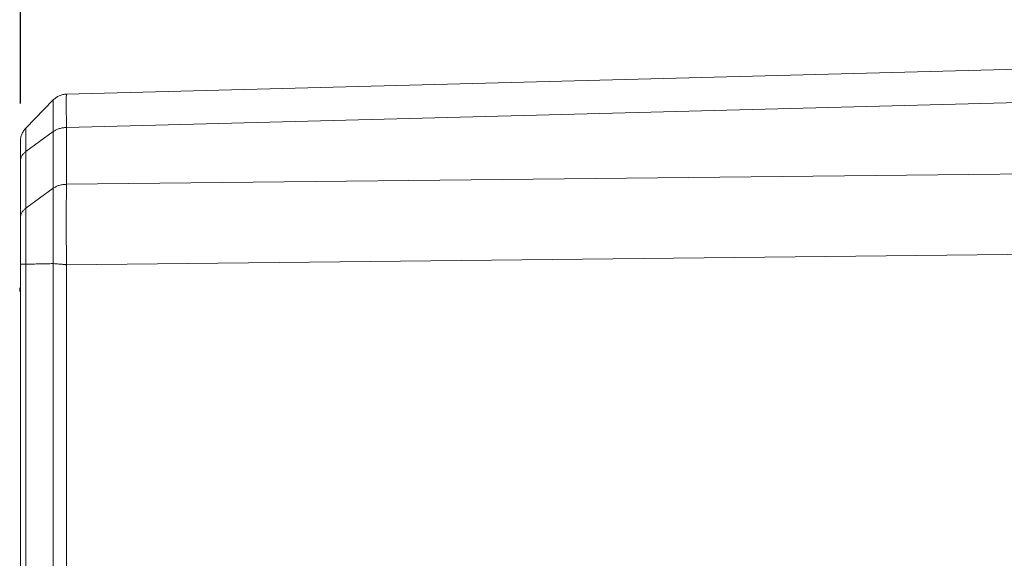
# Model space of a CAD drawing. Units: inches. Extents: x -100 to 711, y 114 to 679.
# Drawn here: x 535 to 561, y 442 to 457 of the extents above; entities that cross this region are included whole.
import ezdxf

# ---------------------------------------------------------------- set-up
doc = ezdxf.new("R2010")
doc.units = ezdxf.units.IN
doc.header["$MEASUREMENT"] = 0

# ---------------------------------------------------------------- blocks, each defined once
blk = doc.blocks.new('block 184')
at = {"color": 7, "lineweight": 15}
blk.add_lwpolyline([(534.746, 453.35), (534.746, 453.355)], dxfattribs=at)
blk = doc.blocks.new('block 185')
at = {"color": 7, "lineweight": 15}
blk.add_lwpolyline([(534.746, 453.358), (534.746, 453.355)], dxfattribs=at)
blk = doc.blocks.new('block 193')
at = {"color": 7, "lineweight": 15}
blk.add_lwpolyline([(534.746, 453.35), (534.746, 453.355)], dxfattribs=at)
blk = doc.blocks.new('block 194')
at = {"color": 7, "lineweight": 15}
blk.add_lwpolyline([(534.746, 453.358), (534.746, 453.355)], dxfattribs=at)
blk = doc.blocks.new('block 448')
at = {"color": 7, "lineweight": 15}
blk.add_lwpolyline([(534.734, 449.495), (534.728, 449.393)], dxfattribs=at)
blk = doc.blocks.new('block 449')
at = {"color": 7, "lineweight": 15}
blk.add_open_spline([(535.958, 452.22), (535.956, 451.913), (535.955, 451.606), (535.955, 451.256), (535.955, 450.9), (535.956, 450.5), (535.958, 450.099)], degree=3, knots=[0, 0, 0, 0, 1, 1, 1, 2, 2, 2, 2], dxfattribs=at)
blk = doc.blocks.new('block 450')
at = {"color": 7, "lineweight": 15}
blk.add_lwpolyline([(568.746, 452.576), (535.958, 452.22)], dxfattribs=at)
blk = doc.blocks.new('block 452')
at = {"color": 7, "lineweight": 15}
blk.add_lwpolyline([(568.746, 450.455), (535.958, 450.099)], dxfattribs=at)
blk = doc.blocks.new('block 474')
at = {"color": 7, "lineweight": 15}
blk.add_lwpolyline([(535.958, 450.099), (535.958, 441.997)], dxfattribs=at)
blk = doc.blocks.new('block 552')
at = {"color": 7, "lineweight": 15}
blk.add_lwpolyline([(535.613, 450.13), (535.613, 450.097)], dxfattribs=at)
blk = doc.blocks.new('block 553')
at = {"color": 7, "lineweight": 15}
blk.add_open_spline([(535.958, 450.099), (535.95, 450.1), (535.943, 450.101), (535.936, 450.102), (535.904, 450.106), (535.873, 450.109), (535.842, 450.112), (535.787, 450.116), (535.734, 450.119), (535.689, 450.123), (535.662, 450.125), (535.638, 450.127), (535.613, 450.13)], degree=3, knots=[0, 0, 0, 0, 1, 1, 1, 2, 2, 2, 3, 3, 3, 4, 4, 4, 4], dxfattribs=at)
blk = doc.blocks.new('block 555')
at = {"color": 7, "lineweight": 15}
blk.add_lwpolyline([(535.613, 450.097), (535.613, 441.997)], dxfattribs=at)
blk = doc.blocks.new('block 560')
at = {"color": 7, "lineweight": 15}
blk.add_open_spline([(535.612, 452.115), (535.612, 451.975), (535.611, 451.835), (535.611, 451.683), (535.611, 451.529), (535.611, 451.362), (535.611, 451.189), (535.611, 451.016), (535.611, 450.837), (535.611, 450.654), (535.611, 450.481), (535.612, 450.306), (535.612, 450.13)], degree=3, knots=[0, 0, 0, 0, 1, 1, 1, 2, 2, 2, 3, 3, 3, 4, 4, 4, 4], dxfattribs=at)
blk = doc.blocks.new('block 561')
at = {"color": 7, "lineweight": 15}
blk.add_open_spline([(535.958, 452.22), (535.926, 452.218), (535.894, 452.216), (535.862, 452.212), (535.831, 452.208), (535.8, 452.2), (535.771, 452.191), (535.741, 452.182), (535.713, 452.171), (535.687, 452.158), (535.66, 452.146), (535.637, 452.13), (535.612, 452.115)], degree=3, knots=[0, 0, 0, 0, 1, 1, 1, 2, 2, 2, 3, 3, 3, 4, 4, 4, 4], dxfattribs=at)
blk = doc.blocks.new('block 594')
at = {"color": 7, "lineweight": 15}
blk.add_lwpolyline([(535.958, 453.716), (535.958, 452.22)], dxfattribs=at)
blk = doc.blocks.new('block 595')
at = {"color": 7, "lineweight": 15}
blk.add_lwpolyline([(568.746, 454.575), (535.958, 453.716)], dxfattribs=at)
blk = doc.blocks.new('block 597')
at = {"color": 7, "lineweight": 15}
blk.add_lwpolyline([(534.888, 450.115), (534.888, 450.097)], dxfattribs=at)
blk = doc.blocks.new('block 598')
at = {"color": 7, "lineweight": 15}
blk.add_open_spline([(534.888, 450.115), (534.948, 450.116), (535.009, 450.117), (535.069, 450.118), (535.13, 450.12), (535.19, 450.121), (535.251, 450.122), (535.312, 450.124), (535.372, 450.125), (535.433, 450.126), (535.492, 450.127), (535.553, 450.129), (535.612, 450.13)], degree=3, knots=[0, 0, 0, 0, 1, 1, 1, 2, 2, 2, 3, 3, 3, 4, 4, 4, 4], dxfattribs=at)
blk = doc.blocks.new('block 600')
at = {"color": 7, "lineweight": 15}
blk.add_lwpolyline([(534.888, 442.035), (534.888, 450.097)], dxfattribs=at)
blk = doc.blocks.new('block 605')
at = {"color": 7, "lineweight": 15}
blk.add_lwpolyline([(534.888, 451.589), (535.612, 452.115)], dxfattribs=at)
blk = doc.blocks.new('block 606')
at = {"color": 7, "lineweight": 15}
blk.add_open_spline([(534.888, 450.115), (534.888, 450.247), (534.888, 450.379), (534.888, 450.509), (534.888, 450.644), (534.888, 450.776), (534.888, 450.904), (534.888, 451.032), (534.888, 451.156), (534.888, 451.269), (534.888, 451.382), (534.888, 451.485), (534.888, 451.589)], degree=3, knots=[0, 0, 0, 0, 1, 1, 1, 2, 2, 2, 3, 3, 3, 4, 4, 4, 4], dxfattribs=at)
blk = doc.blocks.new('block 648')
at = {"color": 7, "lineweight": 15}
blk.add_lwpolyline([(535.612, 452.115), (535.612, 453.608)], dxfattribs=at)
blk = doc.blocks.new('block 649')
at = {"color": 7, "lineweight": 15}
blk.add_open_spline([(535.958, 453.716), (535.926, 453.714), (535.894, 453.712), (535.862, 453.708), (535.831, 453.703), (535.8, 453.695), (535.771, 453.686), (535.741, 453.677), (535.713, 453.666), (535.687, 453.652), (535.66, 453.639), (535.637, 453.624), (535.612, 453.608)], degree=3, knots=[0, 0, 0, 0, 1, 1, 1, 2, 2, 2, 3, 3, 3, 4, 4, 4, 4], dxfattribs=at)
blk = doc.blocks.new('block 652')
at = {"color": 7, "lineweight": 15}
blk.add_lwpolyline([(534.746, 450.113), (534.746, 450.098)], dxfattribs=at)
blk = doc.blocks.new('block 653')
at = {"color": 7, "lineweight": 15}
blk.add_open_spline([(534.888, 450.114), (534.866, 450.114), (534.844, 450.114), (534.826, 450.114), (534.795, 450.114), (534.772, 450.114), (534.76, 450.114), (534.756, 450.113), (534.752, 450.113), (534.75, 450.113)], degree=3, knots=[0, 0, 0, 0, 1, 1, 1, 2, 2, 2, 3, 3, 3, 3], dxfattribs=at)
blk = doc.blocks.new('block 655')
at = {"color": 7, "lineweight": 15}
blk.add_lwpolyline([(534.746, 442.035), (534.746, 450.098)], dxfattribs=at)
blk = doc.blocks.new('block 660')
at = {"color": 7, "lineweight": 15}
blk.add_open_spline([(534.746, 450.113), (534.746, 450.339), (534.746, 450.565), (534.746, 450.767), (534.746, 450.976), (534.746, 451.159), (534.746, 451.342)], degree=3, knots=[0, 0, 0, 0, 1, 1, 1, 2, 2, 2, 2], dxfattribs=at)
blk = doc.blocks.new('block 661')
at = {"color": 7, "lineweight": 15}
blk.add_open_spline([(534.746, 451.342), (534.748, 451.364), (534.75, 451.387), (534.756, 451.41), (534.762, 451.432), (534.771, 451.454), (534.783, 451.475), (534.795, 451.496), (534.81, 451.517), (534.828, 451.535), (534.846, 451.554), (534.867, 451.571), (534.888, 451.589)], degree=3, knots=[0, 0, 0, 0, 1, 1, 1, 2, 2, 2, 3, 3, 3, 4, 4, 4, 4], dxfattribs=at)
blk = doc.blocks.new('block 693')
at = {"color": 7, "lineweight": 15}
blk.add_lwpolyline([(534.888, 451.589), (534.888, 453.082)], dxfattribs=at)
blk = doc.blocks.new('block 694')
at = {"color": 7, "lineweight": 15}
blk.add_lwpolyline([(535.612, 453.608), (534.888, 453.082)], dxfattribs=at)
blk = doc.blocks.new('block 697')
at = {"color": 7, "lineweight": 15}
blk.add_open_spline([(534.746, 452.835), (534.748, 452.858), (534.75, 452.881), (534.756, 452.903), (534.762, 452.926), (534.771, 452.947), (534.783, 452.969), (534.795, 452.99), (534.81, 453.01), (534.828, 453.029), (534.846, 453.048), (534.867, 453.065), (534.888, 453.082)], degree=3, knots=[0, 0, 0, 0, 1, 1, 1, 2, 2, 2, 3, 3, 3, 4, 4, 4, 4], dxfattribs=at)
blk = doc.blocks.new('block 698')
at = {"color": 7, "lineweight": 15}
blk.add_lwpolyline([(534.746, 451.342), (534.746, 452.835)], dxfattribs=at)
blk = doc.blocks.new('block 699')
at = {"color": 7, "lineweight": 15}
blk.add_open_spline([(535.958, 454.595), (535.956, 454.553), (535.955, 454.512), (535.955, 454.363), (535.955, 454.217), (535.956, 453.966), (535.958, 453.716)], degree=3, knots=[0, 0, 0, 0, 1, 1, 1, 2, 2, 2, 2], dxfattribs=at)
blk = doc.blocks.new('block 700')
at = {"color": 7, "lineweight": 15}
blk.add_lwpolyline([(568.746, 455.453), (535.958, 454.595)], dxfattribs=at)
blk = doc.blocks.new('block 707')
at = {"color": 7, "lineweight": 15}
blk.add_open_spline([(535.612, 454.444), (535.612, 454.433), (535.611, 454.423), (535.611, 454.389), (535.611, 454.355), (535.611, 454.298), (535.611, 454.227), (535.611, 454.155), (535.611, 454.068), (535.611, 453.963), (535.611, 453.857), (535.612, 453.732), (535.612, 453.608)], degree=3, knots=[0, 0, 0, 0, 1, 1, 1, 2, 2, 2, 3, 3, 3, 4, 4, 4, 4], dxfattribs=at)
blk = doc.blocks.new('block 708')
at = {"color": 7, "lineweight": 15}
blk.add_open_spline([(535.612, 454.444), (535.637, 454.465), (535.66, 454.487), (535.687, 454.506), (535.713, 454.524), (535.741, 454.54), (535.771, 454.553), (535.8, 454.566), (535.831, 454.576), (535.862, 454.583), (535.894, 454.589), (535.926, 454.592), (535.958, 454.595)], degree=3, knots=[0, 0, 0, 0, 1, 1, 1, 2, 2, 2, 3, 3, 3, 4, 4, 4, 4], dxfattribs=at)
blk = doc.blocks.new('block 709')
at = {"color": 7, "lineweight": 15}
blk.add_open_spline([(534.888, 453.082), (534.888, 453.174), (534.888, 453.267), (534.888, 453.344), (534.888, 453.422), (534.888, 453.486), (534.888, 453.54), (534.888, 453.592), (534.888, 453.635), (534.888, 453.66), (534.888, 453.685), (534.888, 453.692), (534.888, 453.7)], degree=3, knots=[0, 0, 0, 0, 1, 1, 1, 2, 2, 2, 3, 3, 3, 4, 4, 4, 4], dxfattribs=at)
blk = doc.blocks.new('block 710')
at = {"color": 7, "lineweight": 15}
blk.add_lwpolyline([(534.888, 453.7), (535.612, 454.444)], dxfattribs=at)
blk = doc.blocks.new('block 811')
at = {"color": 7, "lineweight": 15}
blk.add_open_spline([(534.746, 453.351), (534.748, 453.383), (534.75, 453.415), (534.756, 453.447), (534.762, 453.479), (534.771, 453.509), (534.783, 453.539), (534.795, 453.569), (534.81, 453.598), (534.828, 453.625), (534.846, 453.651), (534.867, 453.675), (534.888, 453.7)], degree=3, knots=[0, 0, 0, 0, 1, 1, 1, 2, 2, 2, 3, 3, 3, 4, 4, 4, 4], dxfattribs=at)
blk = doc.blocks.new('block 812')
at = {"color": 7, "lineweight": 15}
blk.add_open_spline([(534.746, 452.835), (534.746, 452.983), (534.746, 453.131), (534.746, 453.217), (534.746, 453.303), (534.746, 453.327), (534.746, 453.351)], degree=3, knots=[0, 0, 0, 0, 1, 1, 1, 2, 2, 2, 2], dxfattribs=at)
blk = doc.blocks.new('block 849')
at = {"color": 7, "lineweight": 15}
blk.add_open_spline([(535.958, 452.22), (535.956, 451.913), (535.955, 451.606), (535.955, 451.256), (535.955, 450.9), (535.956, 450.5), (535.958, 450.099)], degree=3, knots=[0, 0, 0, 0, 1, 1, 1, 2, 2, 2, 2], dxfattribs=at)
blk = doc.blocks.new('block 850')
at = {"color": 7, "lineweight": 15}
blk.add_lwpolyline([(568.746, 452.576), (535.958, 452.22)], dxfattribs=at)
blk = doc.blocks.new('block 852')
at = {"color": 7, "lineweight": 15}
blk.add_lwpolyline([(568.746, 450.455), (535.958, 450.099)], dxfattribs=at)
blk = doc.blocks.new('block 874')
at = {"color": 7, "lineweight": 15}
blk.add_lwpolyline([(535.958, 450.099), (535.958, 441.997)], dxfattribs=at)
blk = doc.blocks.new('block 952')
at = {"color": 7, "lineweight": 15}
blk.add_lwpolyline([(535.613, 450.13), (535.613, 450.097)], dxfattribs=at)
blk = doc.blocks.new('block 953')
at = {"color": 7, "lineweight": 15}
blk.add_open_spline([(535.958, 450.099), (535.95, 450.1), (535.943, 450.101), (535.936, 450.102), (535.904, 450.106), (535.873, 450.109), (535.842, 450.112), (535.787, 450.116), (535.734, 450.119), (535.689, 450.123), (535.662, 450.125), (535.638, 450.127), (535.613, 450.13)], degree=3, knots=[0, 0, 0, 0, 1, 1, 1, 2, 2, 2, 3, 3, 3, 4, 4, 4, 4], dxfattribs=at)
blk = doc.blocks.new('block 955')
at = {"color": 7, "lineweight": 15}
blk.add_lwpolyline([(535.613, 450.097), (535.613, 441.997)], dxfattribs=at)
blk = doc.blocks.new('block 960')
at = {"color": 7, "lineweight": 15}
blk.add_open_spline([(535.612, 452.115), (535.612, 451.975), (535.611, 451.835), (535.611, 451.683), (535.611, 451.529), (535.611, 451.362), (535.611, 451.189), (535.611, 451.016), (535.611, 450.837), (535.611, 450.654), (535.611, 450.481), (535.612, 450.306), (535.612, 450.13)], degree=3, knots=[0, 0, 0, 0, 1, 1, 1, 2, 2, 2, 3, 3, 3, 4, 4, 4, 4], dxfattribs=at)
blk = doc.blocks.new('block 961')
at = {"color": 7, "lineweight": 15}
blk.add_open_spline([(535.958, 452.22), (535.926, 452.218), (535.894, 452.216), (535.862, 452.212), (535.831, 452.208), (535.8, 452.2), (535.771, 452.191), (535.741, 452.182), (535.713, 452.171), (535.687, 452.158), (535.66, 452.146), (535.637, 452.13), (535.612, 452.115)], degree=3, knots=[0, 0, 0, 0, 1, 1, 1, 2, 2, 2, 3, 3, 3, 4, 4, 4, 4], dxfattribs=at)
blk = doc.blocks.new('block 994')
at = {"color": 7, "lineweight": 15}
blk.add_lwpolyline([(535.958, 453.716), (535.958, 452.22)], dxfattribs=at)
blk = doc.blocks.new('block 995')
at = {"color": 7, "lineweight": 15}
blk.add_lwpolyline([(568.746, 454.575), (535.958, 453.716)], dxfattribs=at)
blk = doc.blocks.new('block 997')
at = {"color": 7, "lineweight": 15}
blk.add_lwpolyline([(534.888, 450.115), (534.888, 450.097)], dxfattribs=at)
blk = doc.blocks.new('block 998')
at = {"color": 7, "lineweight": 15}
blk.add_open_spline([(534.888, 450.115), (534.948, 450.116), (535.009, 450.117), (535.069, 450.118), (535.13, 450.12), (535.19, 450.121), (535.251, 450.122), (535.312, 450.124), (535.372, 450.125), (535.433, 450.126), (535.492, 450.127), (535.553, 450.129), (535.612, 450.13)], degree=3, knots=[0, 0, 0, 0, 1, 1, 1, 2, 2, 2, 3, 3, 3, 4, 4, 4, 4], dxfattribs=at)
blk = doc.blocks.new('block 1000')
at = {"color": 7, "lineweight": 15}
blk.add_lwpolyline([(534.888, 442.035), (534.888, 450.097)], dxfattribs=at)
blk = doc.blocks.new('block 1005')
at = {"color": 7, "lineweight": 15}
blk.add_lwpolyline([(534.888, 451.589), (535.612, 452.115)], dxfattribs=at)
blk = doc.blocks.new('block 1006')
at = {"color": 7, "lineweight": 15}
blk.add_open_spline([(534.888, 450.115), (534.888, 450.247), (534.888, 450.379), (534.888, 450.509), (534.888, 450.644), (534.888, 450.776), (534.888, 450.904), (534.888, 451.032), (534.888, 451.156), (534.888, 451.269), (534.888, 451.382), (534.888, 451.485), (534.888, 451.589)], degree=3, knots=[0, 0, 0, 0, 1, 1, 1, 2, 2, 2, 3, 3, 3, 4, 4, 4, 4], dxfattribs=at)
blk = doc.blocks.new('block 1048')
at = {"color": 7, "lineweight": 15}
blk.add_lwpolyline([(535.612, 452.115), (535.612, 453.608)], dxfattribs=at)
blk = doc.blocks.new('block 1049')
at = {"color": 7, "lineweight": 15}
blk.add_open_spline([(535.958, 453.716), (535.926, 453.714), (535.894, 453.712), (535.862, 453.708), (535.831, 453.703), (535.8, 453.695), (535.771, 453.686), (535.741, 453.677), (535.713, 453.666), (535.687, 453.652), (535.66, 453.639), (535.637, 453.624), (535.612, 453.608)], degree=3, knots=[0, 0, 0, 0, 1, 1, 1, 2, 2, 2, 3, 3, 3, 4, 4, 4, 4], dxfattribs=at)
blk = doc.blocks.new('block 1052')
at = {"color": 7, "lineweight": 15}
blk.add_lwpolyline([(534.746, 450.113), (534.746, 450.098)], dxfattribs=at)
blk = doc.blocks.new('block 1053')
at = {"color": 7, "lineweight": 15}
blk.add_open_spline([(534.888, 450.114), (534.866, 450.114), (534.844, 450.114), (534.826, 450.114), (534.795, 450.114), (534.772, 450.114), (534.76, 450.114), (534.756, 450.113), (534.752, 450.113), (534.75, 450.113)], degree=3, knots=[0, 0, 0, 0, 1, 1, 1, 2, 2, 2, 3, 3, 3, 3], dxfattribs=at)
blk = doc.blocks.new('block 1055')
at = {"color": 7, "lineweight": 15}
blk.add_lwpolyline([(534.746, 442.035), (534.746, 450.098)], dxfattribs=at)
blk = doc.blocks.new('block 1060')
at = {"color": 7, "lineweight": 15}
blk.add_open_spline([(534.746, 450.113), (534.746, 450.339), (534.746, 450.565), (534.746, 450.767), (534.746, 450.976), (534.746, 451.159), (534.746, 451.342)], degree=3, knots=[0, 0, 0, 0, 1, 1, 1, 2, 2, 2, 2], dxfattribs=at)
blk = doc.blocks.new('block 1061')
at = {"color": 7, "lineweight": 15}
blk.add_open_spline([(534.746, 451.342), (534.748, 451.364), (534.75, 451.387), (534.756, 451.41), (534.762, 451.432), (534.771, 451.454), (534.783, 451.475), (534.795, 451.496), (534.81, 451.517), (534.828, 451.535), (534.846, 451.554), (534.867, 451.571), (534.888, 451.589)], degree=3, knots=[0, 0, 0, 0, 1, 1, 1, 2, 2, 2, 3, 3, 3, 4, 4, 4, 4], dxfattribs=at)
blk = doc.blocks.new('block 1093')
at = {"color": 7, "lineweight": 15}
blk.add_lwpolyline([(534.888, 451.589), (534.888, 453.082)], dxfattribs=at)
blk = doc.blocks.new('block 1094')
at = {"color": 7, "lineweight": 15}
blk.add_lwpolyline([(535.612, 453.608), (534.888, 453.082)], dxfattribs=at)
blk = doc.blocks.new('block 1097')
at = {"color": 7, "lineweight": 15}
blk.add_open_spline([(534.746, 452.835), (534.748, 452.858), (534.75, 452.881), (534.756, 452.903), (534.762, 452.926), (534.771, 452.947), (534.783, 452.969), (534.795, 452.99), (534.81, 453.01), (534.828, 453.029), (534.846, 453.048), (534.867, 453.065), (534.888, 453.082)], degree=3, knots=[0, 0, 0, 0, 1, 1, 1, 2, 2, 2, 3, 3, 3, 4, 4, 4, 4], dxfattribs=at)
blk = doc.blocks.new('block 1098')
at = {"color": 7, "lineweight": 15}
blk.add_lwpolyline([(534.746, 451.342), (534.746, 452.835)], dxfattribs=at)
blk = doc.blocks.new('block 1099')
at = {"color": 7, "lineweight": 15}
blk.add_open_spline([(535.958, 454.595), (535.956, 454.553), (535.955, 454.512), (535.955, 454.363), (535.955, 454.217), (535.956, 453.966), (535.958, 453.716)], degree=3, knots=[0, 0, 0, 0, 1, 1, 1, 2, 2, 2, 2], dxfattribs=at)
blk = doc.blocks.new('block 1100')
at = {"color": 7, "lineweight": 15}
blk.add_lwpolyline([(568.746, 455.453), (535.958, 454.595)], dxfattribs=at)
blk = doc.blocks.new('block 1107')
at = {"color": 7, "lineweight": 15}
blk.add_open_spline([(535.612, 454.444), (535.612, 454.433), (535.611, 454.423), (535.611, 454.389), (535.611, 454.355), (535.611, 454.298), (535.611, 454.227), (535.611, 454.155), (535.611, 454.068), (535.611, 453.963), (535.611, 453.857), (535.612, 453.732), (535.612, 453.608)], degree=3, knots=[0, 0, 0, 0, 1, 1, 1, 2, 2, 2, 3, 3, 3, 4, 4, 4, 4], dxfattribs=at)
blk = doc.blocks.new('block 1108')
at = {"color": 7, "lineweight": 15}
blk.add_open_spline([(535.612, 454.444), (535.637, 454.465), (535.66, 454.487), (535.687, 454.506), (535.713, 454.524), (535.741, 454.54), (535.771, 454.553), (535.8, 454.566), (535.831, 454.576), (535.862, 454.583), (535.894, 454.589), (535.926, 454.592), (535.958, 454.595)], degree=3, knots=[0, 0, 0, 0, 1, 1, 1, 2, 2, 2, 3, 3, 3, 4, 4, 4, 4], dxfattribs=at)
blk = doc.blocks.new('block 1109')
at = {"color": 7, "lineweight": 15}
blk.add_open_spline([(534.888, 453.082), (534.888, 453.174), (534.888, 453.267), (534.888, 453.344), (534.888, 453.422), (534.888, 453.486), (534.888, 453.54), (534.888, 453.592), (534.888, 453.635), (534.888, 453.66), (534.888, 453.685), (534.888, 453.692), (534.888, 453.7)], degree=3, knots=[0, 0, 0, 0, 1, 1, 1, 2, 2, 2, 3, 3, 3, 4, 4, 4, 4], dxfattribs=at)
blk = doc.blocks.new('block 1110')
at = {"color": 7, "lineweight": 15}
blk.add_lwpolyline([(534.888, 453.7), (535.612, 454.444)], dxfattribs=at)
blk = doc.blocks.new('block 1211')
at = {"color": 7, "lineweight": 15}
blk.add_open_spline([(534.746, 453.351), (534.748, 453.383), (534.75, 453.415), (534.756, 453.447), (534.762, 453.479), (534.771, 453.509), (534.783, 453.539), (534.795, 453.569), (534.81, 453.598), (534.828, 453.625), (534.846, 453.651), (534.867, 453.675), (534.888, 453.7)], degree=3, knots=[0, 0, 0, 0, 1, 1, 1, 2, 2, 2, 3, 3, 3, 4, 4, 4, 4], dxfattribs=at)
blk = doc.blocks.new('block 1212')
at = {"color": 7, "lineweight": 15}
blk.add_open_spline([(534.746, 452.835), (534.746, 452.983), (534.746, 453.131), (534.746, 453.217), (534.746, 453.303), (534.746, 453.327), (534.746, 453.351)], degree=3, knots=[0, 0, 0, 0, 1, 1, 1, 2, 2, 2, 2], dxfattribs=at)
blk = doc.blocks.new('block 9954')
at = {"color": 7, "lineweight": 25}
blk.add_lwpolyline([(534.746, 454.35), (534.746, 468.604)], dxfattribs=at)
blk = doc.blocks.new('block 9960')
at = {"lineweight": 0}
blk.add_lwpolyline([(534.746, 453.35), (534.746, 453.35)], dxfattribs=at)
blk = doc.blocks.new('block 9952')
for name in ['block 9954', 'block 9960']:
    blk.add_blockref(name, (0, 0))

msp = doc.modelspace()

# ---------------------------------------------------------------- block references
for name in ['block 9952', 'block 700', 'block 1100', 'block 708', 'block 1108', 'block 699', 'block 1099', 'block 710', 'block 1110', 'block 707', 'block 1107', 'block 595', 'block 995', 'block 811', 'block 1211', 'block 709', 'block 1109', 'block 694', 'block 1094', 'block 649', 'block 1049', 'block 648', 'block 1048', 'block 594', 'block 994', 'block 185', 'block 194', 'block 184', 'block 193', 'block 812', 'block 1212', 'block 697', 'block 1097', 'block 693', 'block 1093', 'block 698', 'block 1098', 'block 450', 'block 850', 'block 605', 'block 1005', 'block 560', 'block 960', 'block 561', 'block 961', 'block 449', 'block 849', 'block 661', 'block 1061', 'block 606', 'block 1006', 'block 660', 'block 1060', 'block 452', 'block 852', 'block 652', 'block 1052', 'block 655', 'block 1055', 'block 653', 'block 1053', 'block 598', 'block 998', 'block 597', 'block 997', 'block 600', 'block 1000', 'block 552', 'block 553', 'block 952', 'block 953', 'block 555', 'block 955', 'block 474', 'block 874', 'block 448']:
    msp.add_blockref(name, (0, 0))

doc.saveas('drawing.dxf')
